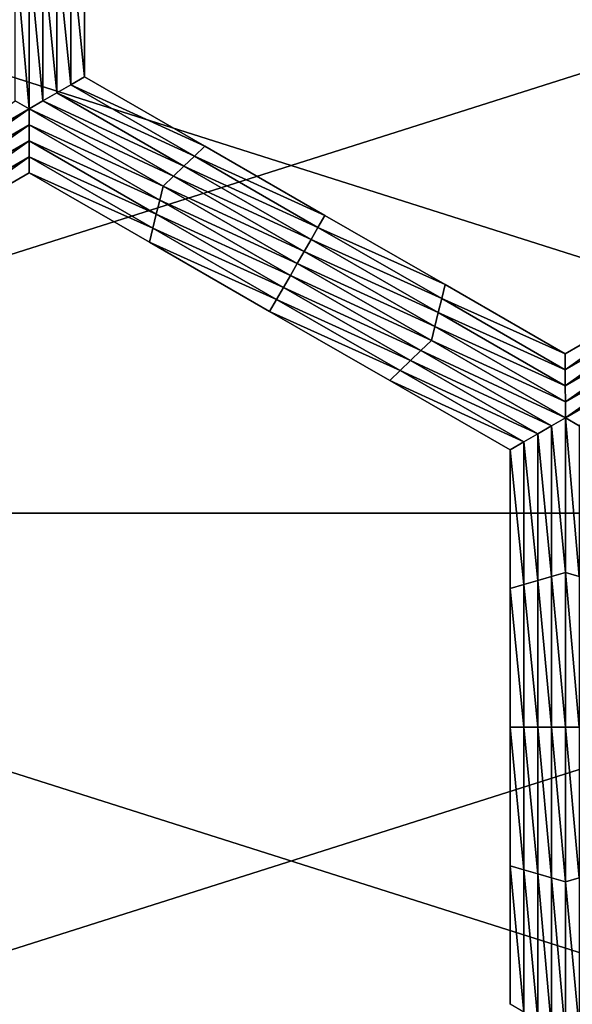
# Model space of a CAD drawing. Extents: x -0.02 to 0.02, y 0 to 0.22.
# Drawn here: x 0.001 to 0.002, y 0.178 to 0.179 of the extents above; entities that cross this region are included whole.
import ezdxf

# ---------------------------------------------------------------- set-up
doc = ezdxf.new("R2010")
doc.units = 0
doc.header["$MEASUREMENT"] = 0
doc.layers.get('0').update_dxf_attribs({"linetype": 'CONTINUOUS'})

msp = doc.modelspace()

# ---------------------------------------------------------------- linework, layer by layer
for points in [[(0.0027304, 0.1785554, -0.0137265), (0, 0.1785554, -0.0139954), (0, 0.1794216, -0.0139954)], [(0.0027304, 0.1785554, -0.0137265), (0, 0.1794216, -0.0139954), (0.0027304, 0.1794216, -0.0137265)], [(0, 0.1785553, 0.0139954), (0.0027304, 0.1785554, 0.0137265), (0.0027304, 0.1794216, 0.0137265)], [(0, 0.1785553, 0.0139954), (0.0027304, 0.1794216, 0.0137265), (0, 0.1794216, 0.0139954)], [(0.0010733, 0.1792612, -0.0160222), (0.0010906, 0.1792662, -0.0160222), (0.0010906, 0.1790886, -0.0160222)], [(0.0010906, 0.1792662, -0.0160222), (0.0011079, 0.1792711, -0.0160222), (0.0011079, 0.1790985, -0.0160222)], [(0.0010906, 0.1792662, -0.0160222), (0.0011079, 0.1790985, -0.0160222), (0.0010906, 0.1790886, -0.0160222)], [(0.0011079, 0.1792711, -0.0155283), (0.0011079, 0.1790985, -0.0155283), (0.0011079, 0.1790985, -0.0156518)], [(0.0011079, 0.1792711, -0.0155283), (0.0011079, 0.1790985, -0.0156518), (0.0011079, 0.1792711, -0.0156518)], [(0.0011079, 0.1792711, -0.0156518), (0.0011079, 0.1790985, -0.0156518), (0.0011079, 0.1790985, -0.0157753)], [(0.0011079, 0.1792711, -0.0156518), (0.0011079, 0.1790985, -0.0157753), (0.0011079, 0.1792711, -0.0157753)], [(0.0011079, 0.1792711, -0.0157753), (0.0011079, 0.1790985, -0.0157753), (0.0011079, 0.1790985, -0.0158988)], [(0.0011079, 0.1792711, -0.0157753), (0.0011079, 0.1790985, -0.0158988), (0.0011079, 0.1792711, -0.0158988)], [(0.0011079, 0.1792711, -0.0158988), (0.0011079, 0.1790985, -0.0158988), (0.0011079, 0.1790985, -0.0160222)], [(0.0011079, 0.1792711, -0.0158988), (0.0011079, 0.1790985, -0.0160222), (0.0011079, 0.1792711, -0.0160222)], [(0.0010388, 0.1790587, -0.0160222), (0.0010215, 0.1790686, -0.0160222), (0.0010215, 0.1792562, -0.0160222)], [(0.0010388, 0.1790587, -0.0160222), (0.0010215, 0.1792562, -0.0160222), (0.0010388, 0.1792512, -0.0160222)], [(0.0010388, 0.1792512, -0.0160222), (0.001056, 0.1792562, -0.0160222), (0.001056, 0.1790686, -0.0160222)], [(0.001056, 0.1792562, -0.0160222), (0.0010733, 0.1792612, -0.0160222), (0.0010733, 0.1790786, -0.0160222)], [(0.001056, 0.1792562, -0.0160222), (0.0010733, 0.1790786, -0.0160222), (0.001056, 0.1790686, -0.0160222)], [(0.0010733, 0.1792612, -0.0160222), (0.0010906, 0.1790886, -0.0160222), (0.0010733, 0.1790786, -0.0160222)], [(0.0010388, 0.1792512, -0.0160222), (0.001056, 0.1790686, -0.0160222), (0.0010388, 0.1790587, -0.0160222)], [(0.0010906, 0.1790886, -0.0160222), (0.0011079, 0.1790985, -0.0160222), (0.0012577, 0.1790124, -0.0160222)], [(0.0011079, 0.1790985, -0.0155283), (0.0012577, 0.1790124, -0.0155283), (0.0012577, 0.1790124, -0.0156518)], [(0.0011079, 0.1790985, -0.0155283), (0.0012577, 0.1790124, -0.0156518), (0.0011079, 0.1790985, -0.0156518)], [(0.0011079, 0.1790985, -0.0158988), (0.0012577, 0.1790124, -0.0158988), (0.0012577, 0.1790124, -0.0160222)], [(0.0011079, 0.1790985, -0.0158988), (0.0012577, 0.1790124, -0.0160222), (0.0011079, 0.1790985, -0.0160222)], [(0.0011079, 0.1790985, -0.0157753), (0.0012577, 0.1790124, -0.0157753), (0.0012577, 0.1790124, -0.0158988)], [(0.0011079, 0.1790985, -0.0157753), (0.0012577, 0.1790124, -0.0158988), (0.0011079, 0.1790985, -0.0158988)], [(0.0011079, 0.1790985, -0.0156518), (0.0012577, 0.1790124, -0.0156518), (0.0012577, 0.1790124, -0.0157753)], [(0.0011079, 0.1790985, -0.0156518), (0.0012577, 0.1790124, -0.0157753), (0.0011079, 0.1790985, -0.0157753)], [(0.0010733, 0.1790786, -0.0160222), (0.0010906, 0.1790886, -0.0160222), (0.0012447, 0.1789999, -0.0160222)], [(0.0010906, 0.1790886, -0.0160222), (0.0012577, 0.1790124, -0.0160222), (0.0012447, 0.1789999, -0.0160222)], [(0.0008724, 0.1789625, -0.0160222), (0.0010215, 0.1790686, -0.0160222), (0.0010388, 0.1790587, -0.0160222)], [(0.0010388, 0.1790587, -0.0160222), (0.001056, 0.1790686, -0.0160222), (0.0012188, 0.178975, -0.0160222)], [(0.001056, 0.1790686, -0.0160222), (0.0010733, 0.1790786, -0.0160222), (0.0012318, 0.1789874, -0.0160222)], [(0.001056, 0.1790686, -0.0160222), (0.0012318, 0.1789874, -0.0160222), (0.0012188, 0.178975, -0.0160222)], [(0.0010733, 0.1790786, -0.0160222), (0.0012447, 0.1789999, -0.0160222), (0.0012318, 0.1789874, -0.0160222)], [(0.0010388, 0.1790587, -0.0160222), (0.0008767, 0.1789451, -0.0160222), (0.0008724, 0.1789625, -0.0160222)], [(0.0010388, 0.1790587, -0.0160222), (0.0010388, 0.1790387, -0.0160222), (0.0008767, 0.1789451, -0.0160222)], [(0.0010388, 0.1790587, -0.0160222), (0.0012188, 0.178975, -0.0160222), (0.0012059, 0.1789625, -0.0160222)], [(0.0012059, 0.1789625, -0.0160222), (0.0010388, 0.1790387, -0.0160222), (0.0010388, 0.1790587, -0.0160222)], [(0.0010388, 0.1790387, -0.0160222), (0.0008811, 0.1789276, -0.0160222), (0.0008767, 0.1789451, -0.0160222)], [(0.0010388, 0.1790387, -0.0160222), (0.0010388, 0.1790188, -0.0160222), (0.0008811, 0.1789276, -0.0160222)], [(0.0012016, 0.1789451, -0.0160222), (0.0010388, 0.1790188, -0.0160222), (0.0010388, 0.1790387, -0.0160222)], [(0.0012059, 0.1789625, -0.0160222), (0.0012016, 0.1789451, -0.0160222), (0.0010388, 0.1790387, -0.0160222)], [(0.0010388, 0.1790188, -0.0160222), (0.0008854, 0.1789102, -0.0160222), (0.0008811, 0.1789276, -0.0160222)], [(0.0010388, 0.1790188, -0.0160222), (0.0010389, 0.1789989, -0.0160222), (0.0008854, 0.1789102, -0.0160222)], [(0.0011973, 0.1789276, -0.0160222), (0.0010389, 0.1789989, -0.0160222), (0.0010388, 0.1790188, -0.0160222)], [(0.0012016, 0.1789451, -0.0160222), (0.0011973, 0.1789276, -0.0160222), (0.0010388, 0.1790188, -0.0160222)], [(0.0012447, 0.1789999, -0.0160222), (0.0012577, 0.1790124, -0.0160222), (0.0014075, 0.1789262, -0.0160222)], [(0.0012577, 0.1790124, -0.0156518), (0.0014075, 0.1789262, -0.0156518), (0.0014075, 0.1789262, -0.0157753)], [(0.0012577, 0.1790124, -0.0156518), (0.0014075, 0.1789262, -0.0157753), (0.0012577, 0.1790124, -0.0157753)], [(0.0012577, 0.1790124, -0.0157753), (0.0014075, 0.1789262, -0.0157753), (0.0014075, 0.1789262, -0.0158988)], [(0.0012577, 0.1790124, -0.0157753), (0.0014075, 0.1789262, -0.0158988), (0.0012577, 0.1790124, -0.0158988)], [(0.0012577, 0.1790124, -0.0155283), (0.0014075, 0.1789262, -0.0155283), (0.0014075, 0.1789262, -0.0156518)], [(0.0012577, 0.1790124, -0.0155283), (0.0014075, 0.1789262, -0.0156518), (0.0012577, 0.1790124, -0.0156518)], [(0.0012577, 0.1790124, -0.0158988), (0.0014075, 0.1789262, -0.0158988), (0.0014075, 0.1789262, -0.0160222)], [(0.0012577, 0.1790124, -0.0158988), (0.0014075, 0.1789262, -0.0160222), (0.0012577, 0.1790124, -0.0160222)], [(0.0010389, 0.1789989, -0.0160222), (0.0008898, 0.1788928, -0.0160222), (0.0008854, 0.1789102, -0.0160222)], [(0.0010389, 0.1789989, -0.0160222), (0.0010389, 0.178979, -0.0160222), (0.0008898, 0.1788928, -0.0160222)], [(0.001193, 0.1789102, -0.0160222), (0.0010389, 0.178979, -0.0160222), (0.0010389, 0.1789989, -0.0160222)], [(0.0011973, 0.1789276, -0.0160222), (0.001193, 0.1789102, -0.0160222), (0.0010389, 0.1789989, -0.0160222)], [(0.0012318, 0.1789874, -0.0160222), (0.0012447, 0.1789999, -0.0160222), (0.0013988, 0.1789112, -0.0160222)], [(0.0012447, 0.1789999, -0.0160222), (0.0014075, 0.1789262, -0.0160222), (0.0013988, 0.1789112, -0.0160222)], [(0.0012188, 0.178975, -0.0160222), (0.0012318, 0.1789874, -0.0160222), (0.0013902, 0.1788963, -0.0160222)], [(0.0012318, 0.1789874, -0.0160222), (0.0013988, 0.1789112, -0.0160222), (0.0013902, 0.1788963, -0.0160222)], [(0.0010389, 0.178979, -0.0155283), (0.0008898, 0.1788928, -0.0155283), (0.0008898, 0.1788928, -0.0156518)], [(0.0010389, 0.178979, -0.0155283), (0.0008898, 0.1788928, -0.0156518), (0.0010389, 0.178979, -0.0156518)], [(0.0010389, 0.178979, -0.0158988), (0.0008898, 0.1788928, -0.0158988), (0.0008898, 0.1788928, -0.0160222)], [(0.0010389, 0.178979, -0.0158988), (0.0008898, 0.1788928, -0.0160222), (0.0010389, 0.178979, -0.0160222)], [(0.0010389, 0.178979, -0.0157753), (0.0008898, 0.1788928, -0.0157753), (0.0008898, 0.1788928, -0.0158988)], [(0.0010389, 0.178979, -0.0157753), (0.0008898, 0.1788928, -0.0158988), (0.0010389, 0.178979, -0.0158988)], [(0.0010389, 0.178979, -0.0156518), (0.0008898, 0.1788928, -0.0156518), (0.0008898, 0.1788928, -0.0157753)], [(0.0010389, 0.178979, -0.0156518), (0.0008898, 0.1788928, -0.0157753), (0.0010389, 0.178979, -0.0157753)], [(0.001193, 0.1789102, -0.0160222), (0.0011887, 0.1788928, -0.0160222), (0.0010389, 0.178979, -0.0160222)], [(0.0011887, 0.1788928, -0.0155283), (0.0010389, 0.178979, -0.0155283), (0.0010389, 0.178979, -0.0156518)], [(0.0011887, 0.1788928, -0.0155283), (0.0010389, 0.178979, -0.0156518), (0.0011887, 0.1788928, -0.0156518)], [(0.0011887, 0.1788928, -0.0156518), (0.0010389, 0.178979, -0.0156518), (0.0010389, 0.178979, -0.0157753)], [(0.0011887, 0.1788928, -0.0156518), (0.0010389, 0.178979, -0.0157753), (0.0011887, 0.1788928, -0.0157753)], [(0.0011887, 0.1788928, -0.0157753), (0.0010389, 0.178979, -0.0157753), (0.0010389, 0.178979, -0.0158988)], [(0.0011887, 0.1788928, -0.0157753), (0.0010389, 0.178979, -0.0158988), (0.0011887, 0.1788928, -0.0158988)], [(0.0011887, 0.1788928, -0.0158988), (0.0010389, 0.178979, -0.0158988), (0.0010389, 0.178979, -0.0160222)], [(0.0011887, 0.1788928, -0.0158988), (0.0010389, 0.178979, -0.0160222), (0.0011887, 0.1788928, -0.0160222)], [(0.0012059, 0.1789625, -0.0160222), (0.0012188, 0.178975, -0.0160222), (0.0013816, 0.1788813, -0.0160222)], [(0.0012188, 0.178975, -0.0160222), (0.0013902, 0.1788963, -0.0160222), (0.0013816, 0.1788813, -0.0160222)], [(0.001373, 0.1788664, -0.0160222), (0.0012016, 0.1789451, -0.0160222), (0.0012059, 0.1789625, -0.0160222)], [(0.0012059, 0.1789625, -0.0160222), (0.0013816, 0.1788813, -0.0160222), (0.001373, 0.1788664, -0.0160222)], [(0.0013644, 0.1788514, -0.0160222), (0.0011973, 0.1789276, -0.0160222), (0.0012016, 0.1789451, -0.0160222)], [(0.001373, 0.1788664, -0.0160222), (0.0013644, 0.1788514, -0.0160222), (0.0012016, 0.1789451, -0.0160222)], [(0.0013558, 0.1788365, -0.0160222), (0.001193, 0.1789102, -0.0160222), (0.0011973, 0.1789276, -0.0160222)], [(0.0013644, 0.1788514, -0.0160222), (0.0013558, 0.1788365, -0.0160222), (0.0011973, 0.1789276, -0.0160222)], [(0.0013988, 0.1789112, -0.0160222), (0.0014075, 0.1789262, -0.0160222), (0.0015573, 0.17884, -0.0160222)], [(0.0014075, 0.1789262, -0.0156518), (0.0015573, 0.17884, -0.0156518), (0.0015573, 0.17884, -0.0157753)], [(0.0014075, 0.1789262, -0.0156518), (0.0015573, 0.17884, -0.0157753), (0.0014075, 0.1789262, -0.0157753)], [(0.0014075, 0.1789262, -0.0157753), (0.0015573, 0.17884, -0.0157753), (0.0015573, 0.17884, -0.0158988)], [(0.0014075, 0.1789262, -0.0157753), (0.0015573, 0.17884, -0.0158988), (0.0014075, 0.1789262, -0.0158988)], [(0.0014075, 0.1789262, -0.0155283), (0.0015573, 0.17884, -0.0155283), (0.0015573, 0.17884, -0.0156518)], [(0.0014075, 0.1789262, -0.0155283), (0.0015573, 0.17884, -0.0156518), (0.0014075, 0.1789262, -0.0156518)], [(0.0014075, 0.1789262, -0.0158988), (0.0015573, 0.17884, -0.0158988), (0.0015573, 0.17884, -0.0160222)], [(0.0014075, 0.1789262, -0.0158988), (0.0015573, 0.17884, -0.0160222), (0.0014075, 0.1789262, -0.0160222)], [(0.0013471, 0.1788215, -0.0160222), (0.0011887, 0.1788928, -0.0160222), (0.001193, 0.1789102, -0.0160222)], [(0.0013558, 0.1788365, -0.0160222), (0.0013471, 0.1788215, -0.0160222), (0.001193, 0.1789102, -0.0160222)], [(0.0013902, 0.1788963, -0.0160222), (0.0013988, 0.1789112, -0.0160222), (0.001553, 0.1788225, -0.0160222)], [(0.0013988, 0.1789112, -0.0160222), (0.0015573, 0.17884, -0.0160222), (0.001553, 0.1788225, -0.0160222)], [(0.0013471, 0.1788215, -0.0160222), (0.0013385, 0.1788066, -0.0160222), (0.0011887, 0.1788928, -0.0160222)], [(0.0013385, 0.1788066, -0.0156518), (0.0011887, 0.1788928, -0.0156518), (0.0011887, 0.1788928, -0.0157753)], [(0.0013385, 0.1788066, -0.0156518), (0.0011887, 0.1788928, -0.0157753), (0.0013385, 0.1788066, -0.0157753)], [(0.0013385, 0.1788066, -0.0157753), (0.0011887, 0.1788928, -0.0157753), (0.0011887, 0.1788928, -0.0158988)], [(0.0013385, 0.1788066, -0.0157753), (0.0011887, 0.1788928, -0.0158988), (0.0013385, 0.1788066, -0.0158988)], [(0.0013385, 0.1788066, -0.0155283), (0.0011887, 0.1788928, -0.0155283), (0.0011887, 0.1788928, -0.0156518)], [(0.0013385, 0.1788066, -0.0155283), (0.0011887, 0.1788928, -0.0156518), (0.0013385, 0.1788066, -0.0156518)], [(0.0013385, 0.1788066, -0.0158988), (0.0011887, 0.1788928, -0.0158988), (0.0011887, 0.1788928, -0.0160222)], [(0.0013385, 0.1788066, -0.0158988), (0.0011887, 0.1788928, -0.0160222), (0.0013385, 0.1788066, -0.0160222)], [(0.0013816, 0.1788813, -0.0160222), (0.0013902, 0.1788963, -0.0160222), (0.0015487, 0.1788051, -0.0160222)], [(0.0013902, 0.1788963, -0.0160222), (0.001553, 0.1788225, -0.0160222), (0.0015487, 0.1788051, -0.0160222)], [(0.001373, 0.1788664, -0.0160222), (0.0013816, 0.1788813, -0.0160222), (0.0015444, 0.1787877, -0.0160222)], [(0.0013816, 0.1788813, -0.0160222), (0.0015487, 0.1788051, -0.0160222), (0.0015444, 0.1787877, -0.0160222)], [(0.0015401, 0.1787702, -0.0160222), (0.0013644, 0.1788514, -0.0160222), (0.001373, 0.1788664, -0.0160222)], [(0.001373, 0.1788664, -0.0160222), (0.0015444, 0.1787877, -0.0160222), (0.0015401, 0.1787702, -0.0160222)], [(0.0015272, 0.1787578, -0.0160222), (0.0013558, 0.1788365, -0.0160222), (0.0013644, 0.1788514, -0.0160222)], [(0.0015401, 0.1787702, -0.0160222), (0.0015272, 0.1787578, -0.0160222), (0.0013644, 0.1788514, -0.0160222)], [(0.0015142, 0.1787453, -0.0160222), (0.0013471, 0.1788215, -0.0160222), (0.0013558, 0.1788365, -0.0160222)], [(0.0015272, 0.1787578, -0.0160222), (0.0015142, 0.1787453, -0.0160222), (0.0013558, 0.1788365, -0.0160222)], [(0.001553, 0.1788225, -0.0160222), (0.0015573, 0.17884, -0.0160222), (0.0017071, 0.1787538, -0.0160222)], [(0.0015573, 0.17884, -0.0155283), (0.0017071, 0.1787538, -0.0155283), (0.0017071, 0.1787538, -0.0156518)], [(0.0015573, 0.17884, -0.0155283), (0.0017071, 0.1787538, -0.0156518), (0.0015573, 0.17884, -0.0156518)], [(0.0015573, 0.17884, -0.0156518), (0.0017071, 0.1787538, -0.0156518), (0.0017071, 0.1787538, -0.0157753)], [(0.0015573, 0.17884, -0.0156518), (0.0017071, 0.1787538, -0.0157753), (0.0015573, 0.17884, -0.0157753)], [(0.0015573, 0.17884, -0.0157753), (0.0017071, 0.1787538, -0.0157753), (0.0017071, 0.1787538, -0.0158988)], [(0.0015573, 0.17884, -0.0157753), (0.0017071, 0.1787538, -0.0158988), (0.0015573, 0.17884, -0.0158988)], [(0.0015573, 0.17884, -0.0158988), (0.0017071, 0.1787538, -0.0158988), (0.0017071, 0.1787538, -0.0160222)], [(0.0015573, 0.17884, -0.0158988), (0.0017071, 0.1787538, -0.0160222), (0.0015573, 0.17884, -0.0160222)], [(0.0017071, 0.1787339, -0.0160222), (0.0017071, 0.1787538, -0.0160222), (0.0018566, 0.1788401, -0.0160222)], [(0.0017071, 0.1787339, -0.0160222), (0.0018566, 0.1788401, -0.0160222), (0.0018609, 0.1788227, -0.0160222)], [(0.0017071, 0.1787538, -0.0155283), (0.0018566, 0.1788401, -0.0155283), (0.0018566, 0.1788401, -0.0156518)], [(0.0017071, 0.1787538, -0.0155283), (0.0018566, 0.1788401, -0.0156518), (0.0017071, 0.1787538, -0.0156518)], [(0.0017071, 0.1787538, -0.0158988), (0.0018566, 0.1788401, -0.0158988), (0.0018566, 0.1788401, -0.0160222)], [(0.0017071, 0.1787538, -0.0158988), (0.0018566, 0.1788401, -0.0160222), (0.0017071, 0.1787538, -0.0160222)], [(0.0017071, 0.1787538, -0.0157753), (0.0018566, 0.1788401, -0.0157753), (0.0018566, 0.1788401, -0.0158988)], [(0.0017071, 0.1787538, -0.0157753), (0.0018566, 0.1788401, -0.0158988), (0.0017071, 0.1787538, -0.0158988)], [(0.0017071, 0.1787538, -0.0156518), (0.0018566, 0.1788401, -0.0156518), (0.0018566, 0.1788401, -0.0157753)], [(0.0017071, 0.1787538, -0.0156518), (0.0018566, 0.1788401, -0.0157753), (0.0017071, 0.1787538, -0.0157753)], [(0.0015013, 0.1787329, -0.0160222), (0.0013385, 0.1788066, -0.0160222), (0.0013471, 0.1788215, -0.0160222)], [(0.0015142, 0.1787453, -0.0160222), (0.0015013, 0.1787329, -0.0160222), (0.0013471, 0.1788215, -0.0160222)], [(0.0015487, 0.1788051, -0.0160222), (0.001553, 0.1788225, -0.0160222), (0.0017071, 0.1787339, -0.0160222)], [(0.001553, 0.1788225, -0.0160222), (0.0017071, 0.1787538, -0.0160222), (0.0017071, 0.1787339, -0.0160222)], [(0.0017071, 0.1787139, -0.0160222), (0.0017071, 0.1787339, -0.0160222), (0.0018609, 0.1788227, -0.0160222)], [(0.0017071, 0.1787139, -0.0160222), (0.0018609, 0.1788227, -0.0160222), (0.0018653, 0.1788052, -0.0160222)], [(0.0015013, 0.1787329, -0.0160222), (0.0014883, 0.1787204, -0.0160222), (0.0013385, 0.1788066, -0.0160222)], [(0.0014883, 0.1787204, -0.0156518), (0.0013385, 0.1788066, -0.0156518), (0.0013385, 0.1788066, -0.0157753)], [(0.0014883, 0.1787204, -0.0156518), (0.0013385, 0.1788066, -0.0157753), (0.0014883, 0.1787204, -0.0157753)], [(0.0014883, 0.1787204, -0.0157753), (0.0013385, 0.1788066, -0.0157753), (0.0013385, 0.1788066, -0.0158988)], [(0.0014883, 0.1787204, -0.0157753), (0.0013385, 0.1788066, -0.0158988), (0.0014883, 0.1787204, -0.0158988)], [(0.0014883, 0.1787204, -0.0155283), (0.0013385, 0.1788066, -0.0155283), (0.0013385, 0.1788066, -0.0156518)], [(0.0014883, 0.1787204, -0.0155283), (0.0013385, 0.1788066, -0.0156518), (0.0014883, 0.1787204, -0.0156518)], [(0.0014883, 0.1787204, -0.0158988), (0.0013385, 0.1788066, -0.0158988), (0.0013385, 0.1788066, -0.0160222)], [(0.0014883, 0.1787204, -0.0158988), (0.0013385, 0.1788066, -0.0160222), (0.0014883, 0.1787204, -0.0160222)], [(0.0015444, 0.1787877, -0.0160222), (0.0015487, 0.1788051, -0.0160222), (0.0017071, 0.1787139, -0.0160222)], [(0.0015487, 0.1788051, -0.0160222), (0.0017071, 0.1787339, -0.0160222), (0.0017071, 0.1787139, -0.0160222)], [(0.0017072, 0.178694, -0.0160222), (0.0017071, 0.1787139, -0.0160222), (0.0018653, 0.1788052, -0.0160222)], [(0.0017072, 0.178694, -0.0160222), (0.0018653, 0.1788052, -0.0160222), (0.0018696, 0.1787878, -0.0160222)], [(0.0015401, 0.1787702, -0.0160222), (0.0015444, 0.1787877, -0.0160222), (0.0017072, 0.178694, -0.0160222)], [(0.0015444, 0.1787877, -0.0160222), (0.0017071, 0.1787139, -0.0160222), (0.0017072, 0.178694, -0.0160222)], [(0.0017072, 0.1786741, -0.0160222), (0.0017072, 0.178694, -0.0160222), (0.0018696, 0.1787878, -0.0160222)], [(0.0017072, 0.1786741, -0.0160222), (0.0018696, 0.1787878, -0.0160222), (0.0018739, 0.1787703, -0.0160222)], [(0.0017072, 0.1786741, -0.0160222), (0.0015272, 0.1787578, -0.0160222), (0.0015401, 0.1787702, -0.0160222)], [(0.0015401, 0.1787702, -0.0160222), (0.0017072, 0.178694, -0.0160222), (0.0017072, 0.1786741, -0.0160222)], [(0.0018739, 0.1787703, -0.0160222), (0.0017245, 0.1786641, -0.0160222), (0.0017072, 0.1786741, -0.0160222)], [(0.0016899, 0.1786641, -0.0160222), (0.0015142, 0.1787453, -0.0160222), (0.0015272, 0.1787578, -0.0160222)], [(0.0017072, 0.1786741, -0.0160222), (0.0016899, 0.1786641, -0.0160222), (0.0015272, 0.1787578, -0.0160222)], [(0.0016727, 0.1786541, -0.0160222), (0.0015013, 0.1787329, -0.0160222), (0.0015142, 0.1787453, -0.0160222)], [(0.0016899, 0.1786641, -0.0160222), (0.0016727, 0.1786541, -0.0160222), (0.0015142, 0.1787453, -0.0160222)], [(0.0016554, 0.1786442, -0.0160222), (0.0014883, 0.1787204, -0.0160222), (0.0015013, 0.1787329, -0.0160222)], [(0.0016727, 0.1786541, -0.0160222), (0.0016554, 0.1786442, -0.0160222), (0.0015013, 0.1787329, -0.0160222)], [(0.0016554, 0.1786442, -0.0160222), (0.0016382, 0.1786342, -0.0160222), (0.0014883, 0.1787204, -0.0160222)], [(0.0016382, 0.1786342, -0.0155283), (0.0014883, 0.1787204, -0.0155283), (0.0014883, 0.1787204, -0.0156518)], [(0.0016382, 0.1786342, -0.0155283), (0.0014883, 0.1787204, -0.0156518), (0.0016382, 0.1786342, -0.0156518)], [(0.0016382, 0.1786342, -0.0158988), (0.0014883, 0.1787204, -0.0158988), (0.0014883, 0.1787204, -0.0160222)], [(0.0016382, 0.1786342, -0.0158988), (0.0014883, 0.1787204, -0.0160222), (0.0016382, 0.1786342, -0.0160222)], [(0.0016382, 0.1786342, -0.0157753), (0.0014883, 0.1787204, -0.0157753), (0.0014883, 0.1787204, -0.0158988)], [(0.0016382, 0.1786342, -0.0157753), (0.0014883, 0.1787204, -0.0158988), (0.0016382, 0.1786342, -0.0158988)], [(0.0016382, 0.1786342, -0.0156518), (0.0014883, 0.1787204, -0.0156518), (0.0014883, 0.1787204, -0.0157753)], [(0.0016382, 0.1786342, -0.0156518), (0.0014883, 0.1787204, -0.0157753), (0.0016382, 0.1786342, -0.0157753)], [(0.0016899, 0.1784766, -0.0160222), (0.0016727, 0.1786541, -0.0160222), (0.0016899, 0.1786641, -0.0160222)], [(0.0017072, 0.1784815, -0.0160222), (0.0016899, 0.1786641, -0.0160222), (0.0017072, 0.1786741, -0.0160222)], [(0.0017072, 0.1784815, -0.0160222), (0.0016899, 0.1784766, -0.0160222), (0.0016899, 0.1786641, -0.0160222)], [(0.0017072, 0.1786741, -0.0160222), (0.0017245, 0.1786641, -0.0160222), (0.0017245, 0.1784766, -0.0160222)], [(0.0017072, 0.1786741, -0.0160222), (0.0017245, 0.1784766, -0.0160222), (0.0017072, 0.1784815, -0.0160222)], [(0.0016727, 0.1784716, -0.0160222), (0.0016554, 0.1786442, -0.0160222), (0.0016727, 0.1786541, -0.0160222)], [(0.0016899, 0.1784766, -0.0160222), (0.0016727, 0.1784716, -0.0160222), (0.0016727, 0.1786541, -0.0160222)], [(0.0016554, 0.1784666, -0.0160222), (0.0016382, 0.1786342, -0.0160222), (0.0016554, 0.1786442, -0.0160222)], [(0.0016727, 0.1784716, -0.0160222), (0.0016554, 0.1784666, -0.0160222), (0.0016554, 0.1786442, -0.0160222)], [(0.0016554, 0.1784666, -0.0160222), (0.0016382, 0.1784616, -0.0160222), (0.0016382, 0.1786342, -0.0160222)], [(0.0016382, 0.1784616, -0.0155283), (0.0016382, 0.1786342, -0.0155283), (0.0016382, 0.1786342, -0.0156518)], [(0.0016382, 0.1784616, -0.0155283), (0.0016382, 0.1786342, -0.0156518), (0.0016382, 0.1784616, -0.0156518)], [(0.0016382, 0.1784616, -0.0156518), (0.0016382, 0.1786342, -0.0156518), (0.0016382, 0.1786342, -0.0157753)], [(0.0016382, 0.1784616, -0.0156518), (0.0016382, 0.1786342, -0.0157753), (0.0016382, 0.1784616, -0.0157753)], [(0.0016382, 0.1784616, -0.0157753), (0.0016382, 0.1786342, -0.0157753), (0.0016382, 0.1786342, -0.0158988)], [(0.0016382, 0.1784616, -0.0157753), (0.0016382, 0.1786342, -0.0158988), (0.0016382, 0.1784616, -0.0158988)], [(0.0016382, 0.1784616, -0.0158988), (0.0016382, 0.1786342, -0.0158988), (0.0016382, 0.1786342, -0.0160222)], [(0.0016382, 0.1784616, -0.0158988), (0.0016382, 0.1786342, -0.0160222), (0.0016382, 0.1784616, -0.0160222)], [(0.0027304, 0.1776891, -0.0137265), (0, 0.1776891, -0.0139954), (0, 0.1785554, -0.0139954)], [(0.0027304, 0.1776891, -0.0137265), (0, 0.1785554, -0.0139954), (0.0027304, 0.1785554, -0.0137265)], [(0, 0.1776891, 0.0139954), (0.0027304, 0.1776891, 0.0137265), (0.0027304, 0.1785554, 0.0137265)], [(0, 0.1776891, 0.0139954), (0.0027304, 0.1785554, 0.0137265), (0, 0.1785553, 0.0139954)], [(0.0017072, 0.178289, -0.0160222), (0.0016899, 0.1784766, -0.0160222), (0.0017072, 0.1784815, -0.0160222)], [(0.0017072, 0.1784815, -0.0160222), (0.0017245, 0.1784766, -0.0160222), (0.0017245, 0.178289, -0.0160222)], [(0.0017072, 0.1784815, -0.0160222), (0.0017245, 0.178289, -0.0160222), (0.0017072, 0.178289, -0.0160222)], [(0.0016727, 0.178289, -0.0160222), (0.0016554, 0.1784666, -0.0160222), (0.0016727, 0.1784716, -0.0160222)], [(0.0016899, 0.178289, -0.0160222), (0.0016727, 0.1784716, -0.0160222), (0.0016899, 0.1784766, -0.0160222)], [(0.0016899, 0.178289, -0.0160222), (0.0016727, 0.178289, -0.0160222), (0.0016727, 0.1784716, -0.0160222)], [(0.0017072, 0.178289, -0.0160222), (0.0016899, 0.178289, -0.0160222), (0.0016899, 0.1784766, -0.0160222)], [(0.0016554, 0.178289, -0.0160222), (0.0016382, 0.1784616, -0.0160222), (0.0016554, 0.1784666, -0.0160222)], [(0.0016554, 0.178289, -0.0160222), (0.0016382, 0.178289, -0.0160222), (0.0016382, 0.1784616, -0.0160222)], [(0.0016382, 0.178289, -0.0156518), (0.0016382, 0.1784616, -0.0156518), (0.0016382, 0.1784616, -0.0157753)], [(0.0016382, 0.178289, -0.0156518), (0.0016382, 0.1784616, -0.0157753), (0.0016382, 0.178289, -0.0157753)], [(0.0016382, 0.178289, -0.0157753), (0.0016382, 0.1784616, -0.0157753), (0.0016382, 0.1784616, -0.0158988)], [(0.0016382, 0.178289, -0.0157753), (0.0016382, 0.1784616, -0.0158988), (0.0016382, 0.178289, -0.0158988)], [(0.0016382, 0.178289, -0.0155283), (0.0016382, 0.1784616, -0.0155283), (0.0016382, 0.1784616, -0.0156518)], [(0.0016382, 0.178289, -0.0155283), (0.0016382, 0.1784616, -0.0156518), (0.0016382, 0.178289, -0.0156518)], [(0.0016382, 0.178289, -0.0158988), (0.0016382, 0.1784616, -0.0158988), (0.0016382, 0.1784616, -0.0160222)], [(0.0016382, 0.178289, -0.0158988), (0.0016382, 0.1784616, -0.0160222), (0.0016382, 0.178289, -0.0160222)], [(0.0016727, 0.178289, -0.0160222), (0.0016554, 0.178289, -0.0160222), (0.0016554, 0.1784666, -0.0160222)], [(0.0016554, 0.1781114, -0.0160222), (0.0016382, 0.1781164, -0.0160222), (0.0016382, 0.178289, -0.0160222)], [(0.0016554, 0.1781114, -0.0160222), (0.0016382, 0.178289, -0.0160222), (0.0016554, 0.178289, -0.0160222)], [(0.0016382, 0.1781164, -0.0156518), (0.0016382, 0.178289, -0.0156518), (0.0016382, 0.178289, -0.0157753)], [(0.0016382, 0.1781164, -0.0156518), (0.0016382, 0.178289, -0.0157753), (0.0016382, 0.1781164, -0.0157753)], [(0.0016382, 0.1781164, -0.0157753), (0.0016382, 0.178289, -0.0157753), (0.0016382, 0.178289, -0.0158988)], [(0.0016382, 0.1781164, -0.0157753), (0.0016382, 0.178289, -0.0158988), (0.0016382, 0.1781164, -0.0158988)], [(0.0016382, 0.1781164, -0.0155283), (0.0016382, 0.178289, -0.0155283), (0.0016382, 0.178289, -0.0156518)], [(0.0016382, 0.1781164, -0.0155283), (0.0016382, 0.178289, -0.0156518), (0.0016382, 0.1781164, -0.0156518)], [(0.0016382, 0.1781164, -0.0158988), (0.0016382, 0.178289, -0.0158988), (0.0016382, 0.178289, -0.0160222)], [(0.0016382, 0.1781164, -0.0158988), (0.0016382, 0.178289, -0.0160222), (0.0016382, 0.1781164, -0.0160222)], [(0.0016727, 0.1781064, -0.0160222), (0.0016554, 0.1781114, -0.0160222), (0.0016554, 0.178289, -0.0160222)], [(0.0016727, 0.1781064, -0.0160222), (0.0016554, 0.178289, -0.0160222), (0.0016727, 0.178289, -0.0160222)], [(0.0016899, 0.1781015, -0.0160222), (0.0016727, 0.1781064, -0.0160222), (0.0016727, 0.178289, -0.0160222)], [(0.0016899, 0.1781015, -0.0160222), (0.0016727, 0.178289, -0.0160222), (0.0016899, 0.178289, -0.0160222)], [(0.0017072, 0.1780965, -0.0160222), (0.0016899, 0.1781015, -0.0160222), (0.0016899, 0.178289, -0.0160222)], [(0.0017072, 0.1780965, -0.0160222), (0.0016899, 0.178289, -0.0160222), (0.0017072, 0.178289, -0.0160222)], [(0.0017072, 0.178289, -0.0160222), (0.0017245, 0.178289, -0.0160222), (0.0017245, 0.1781015, -0.0160222)], [(0.0017072, 0.178289, -0.0160222), (0.0017245, 0.1781015, -0.0160222), (0.0017072, 0.1780965, -0.0160222)], [(0.0016554, 0.1779339, -0.0160222), (0.0016382, 0.1779438, -0.0160222), (0.0016382, 0.1781164, -0.0160222)], [(0.0016554, 0.1779339, -0.0160222), (0.0016382, 0.1781164, -0.0160222), (0.0016554, 0.1781114, -0.0160222)], [(0.0016382, 0.1779438, -0.0155283), (0.0016382, 0.1781164, -0.0155283), (0.0016382, 0.1781164, -0.0156518)], [(0.0016382, 0.1779438, -0.0155283), (0.0016382, 0.1781164, -0.0156518), (0.0016382, 0.1779438, -0.0156518)], [(0.0016382, 0.1779438, -0.0158988), (0.0016382, 0.1781164, -0.0158988), (0.0016382, 0.1781164, -0.0160222)], [(0.0016382, 0.1779438, -0.0158988), (0.0016382, 0.1781164, -0.0160222), (0.0016382, 0.1779438, -0.0160222)], [(0.0016382, 0.1779438, -0.0157753), (0.0016382, 0.1781164, -0.0157753), (0.0016382, 0.1781164, -0.0158988)], [(0.0016382, 0.1779438, -0.0157753), (0.0016382, 0.1781164, -0.0158988), (0.0016382, 0.1779438, -0.0158988)], [(0.0016382, 0.1779438, -0.0156518), (0.0016382, 0.1781164, -0.0156518), (0.0016382, 0.1781164, -0.0157753)], [(0.0016382, 0.1779438, -0.0156518), (0.0016382, 0.1781164, -0.0157753), (0.0016382, 0.1779438, -0.0157753)], [(0.0016727, 0.1779239, -0.0160222), (0.0016554, 0.1779339, -0.0160222), (0.0016554, 0.1781114, -0.0160222)], [(0.0016727, 0.1779239, -0.0160222), (0.0016554, 0.1781114, -0.0160222), (0.0016727, 0.1781064, -0.0160222)], [(0.0016899, 0.1779139, -0.0160222), (0.0016727, 0.1779239, -0.0160222), (0.0016727, 0.1781064, -0.0160222)], [(0.0016899, 0.1779139, -0.0160222), (0.0016727, 0.1781064, -0.0160222), (0.0016899, 0.1781015, -0.0160222)], [(0.0017072, 0.177904, -0.0160222), (0.0016899, 0.1779139, -0.0160222), (0.0016899, 0.1781015, -0.0160222)], [(0.0017072, 0.177904, -0.0160222), (0.0016899, 0.1781015, -0.0160222), (0.0017072, 0.1780965, -0.0160222)], [(0.0017072, 0.1780965, -0.0160222), (0.0017245, 0.1781015, -0.0160222), (0.0017245, 0.1779139, -0.0160222)], [(0.0017072, 0.1780965, -0.0160222), (0.0017245, 0.1779139, -0.0160222), (0.0017072, 0.177904, -0.0160222)]]:
    msp.add_3dface(points)

doc.saveas('drawing.dxf')
